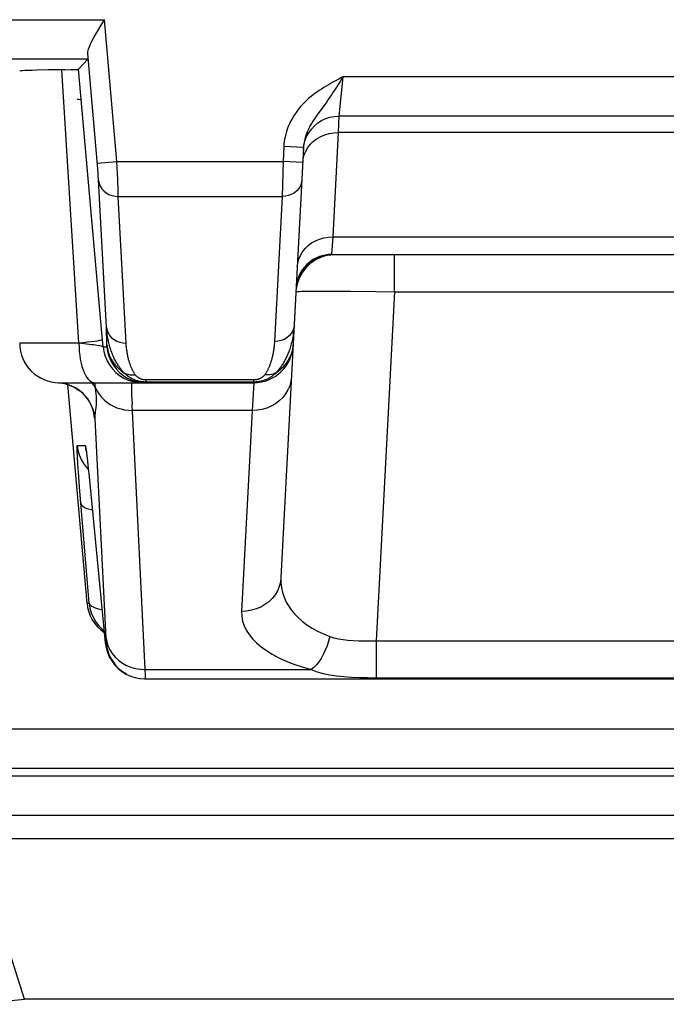
# Model space of a CAD drawing. Units: millimetres. Extents: x 115.4 to 137.6, y 69.7 to 122.5.
# Drawn here: x 123.3 to 126.5, y 69.7 to 74.7 of the extents above; entities that cross this region are included whole.
import ezdxf

# ---------------------------------------------------------------- set-up
doc = ezdxf.new("R2010")
doc.units = ezdxf.units.MM
doc.header["$LTSCALE"] = 16.335
doc.layers.get('0').update_dxf_attribs({"linetype": 'CONTINUOUS'})
for name, color, linetype in [('ASSI', 7, 'CONTINUOUS'), ('RACCORDO', 7, 'CONTINUOUS'), ('SUPERFICI', 7, 'CONTINUOUS')]:
    doc.layers.add(name, color=color, linetype=linetype)

msp = doc.modelspace()

# ---------------------------------------------------------------- linework, layer by layer
at = {"color": 7, "linetype": 'CONTINUOUS'}
msp.add_lwpolyline([(123.5553, 74.3345), (123.5631, 74.3339), (123.5757, 74.3325)], dxfattribs=at)
at = {"layer": 'ASSI', "color": 250, "linetype": 'CONTINUOUS'}
for p, q in [((121.6676, 74.7373), (123.6936, 74.7373)), ((123.7564, 74.0192), (123.6936, 74.7373)), ((123.6593, 73.9815), (123.6083, 74.5652)), ((123.609, 74.5374), (121.6676, 74.5374)), ((123.564, 73.0975), (123.4766, 74.4834)), ((124.9005, 74.4475), (124.8807, 74.2487)), ((124.9004, 74.4471), (124.8865, 74.4244)), ((128.1775, 74.4475), (124.9005, 74.4475)), ((124.8104, 74.3092), (124.7747, 74.2604)), ((124.8807, 74.2487), (124.8771, 74.1653)), ((128.1973, 74.2487), (124.8807, 74.2487)), ((124.8771, 74.1653), (124.8494, 73.6365)), ((128.2009, 74.1653), (124.8771, 74.1653)), ((124.6016, 74.0955), (124.5976, 74.0192)), ((124.7015, 74.0903), (124.6016, 74.0955)), ((123.6568, 74.0105), (123.7564, 74.0192)), ((123.7564, 74.0192), (124.5976, 74.0192)), ((123.7602, 73.9275), (123.7564, 74.0192)), ((124.5976, 74.0192), (124.593, 73.8416)), ((124.6975, 74.014), (124.5976, 74.0192)), ((123.6612, 73.957), (123.6593, 73.9815)), ((123.6622, 73.9433), (123.6612, 73.957)), ((123.7035, 73.1782), (123.6634, 73.9263)), ((123.7623, 73.8726), (123.7602, 73.9275)), ((123.7633, 73.8416), (123.7623, 73.8726)), ((123.7633, 73.8416), (124.593, 73.8416)), ((123.8031, 73.0981), (123.7633, 73.8416)), ((124.593, 73.8416), (124.5545, 73.1063)), ((124.8494, 73.6365), (124.8439, 73.5475)), ((124.8494, 73.6365), (128.2286, 73.6365)), ((125.1624, 73.358), (125.1624, 73.5475)), ((124.666, 73.3942), (124.6698, 73.4113)), ((124.748, 73.362), (124.8004, 73.3623)), ((124.8004, 73.3623), (124.8636, 73.3621)), ((124.8636, 73.3621), (124.9382, 73.3615)), ((124.9382, 73.3615), (125.0681, 73.3597)), ((125.0681, 73.3597), (125.1624, 73.358)), ((125.1624, 73.358), (125.0698, 71.5901)), ((125.1624, 73.358), (127.9156, 73.358)), ((123.6863, 73.0801), (123.6801, 73.1505)), ((123.564, 73.0975), (123.264, 73.0975)), ((123.6047, 73.0931), (123.564, 73.0978)), ((123.6863, 73.0801), (123.705, 73.0801)), ((124.6244, 73.0485), (124.622, 73.0425)), ((124.4493, 72.9114), (123.9046, 72.9114)), ((123.9046, 72.9009), (123.9046, 72.9114)), ((124.4493, 72.9009), (124.4493, 72.9114)), ((123.479, 72.8952), (123.4613, 72.8973)), ((123.5024, 72.8899), (123.479, 72.8952)), ((123.525, 72.8818), (123.5024, 72.8899)), ((123.5464, 72.8711), (123.525, 72.8818)), ((123.5664, 72.8578), (123.5464, 72.8711)), ((123.5847, 72.8423), (123.5664, 72.8578)), ((123.6481, 72.8709), (123.6563, 72.8545)), ((123.8609, 72.899), (123.9042, 72.8975)), ((124.4493, 72.9009), (123.9046, 72.9009)), ((123.9046, 72.9002), (123.9046, 72.9009)), ((124.4492, 72.8975), (124.4409, 72.757)), ((124.4493, 72.9009), (124.4492, 72.8975)), ((123.9001, 71.4443), (123.833, 72.7867)), ((124.4409, 72.757), (123.8345, 72.757)), ((124.4409, 72.757), (124.3875, 71.7389)), ((123.7011, 71.6027), (123.6456, 72.7153)), ((123.5554, 72.5801), (123.596, 72.5801)), ((123.6038, 72.5299), (123.6056, 72.5138)), ((123.6059, 72.5115), (123.607, 72.5015)), ((123.5619, 72.4465), (123.5591, 72.487)), ((123.6024, 72.4678), (123.6116, 72.4582)), ((123.6077, 72.4949), (123.6083, 72.4903)), ((123.5676, 72.3708), (123.5619, 72.4465)), ((123.6163, 71.7801), (123.5676, 72.3708)), ((123.6196, 72.3801), (123.6197, 72.3781)), ((123.6049, 71.7801), (123.6163, 71.7801)), ((123.6976, 71.5801), (123.7011, 71.5801)), ((125.0698, 71.5901), (128.0082, 71.5901)), ((125.0698, 71.5901), (125.0698, 71.4026)), ((123.8247, 71.411), (123.8278, 71.4111)), ((123.9001, 71.4443), (124.7407, 71.4443)), ((123.9003, 71.4352), (123.9001, 71.4443)), ((123.9006, 71.4221), (123.9003, 71.4352)), ((123.8482, 71.4035), (123.8514, 71.4036)), ((123.8723, 71.399), (123.8756, 71.399)), ((123.8969, 71.3975), (123.9003, 71.3975)), ((125.0698, 71.4026), (128.0082, 71.4026))]:
    msp.add_line(p, q, dxfattribs=at)
at = {"layer": 'ASSI', "color": 7, "linetype": 'CONTINUOUS'}
for p, q in [((123.609, 74.5374), (123.5621, 74.4862)), ((123.408, 74.4824), (123.3515, 74.4812)), ((123.4934, 74.4836), (123.408, 74.4824)), ((123.4934, 74.4836), (123.5219, 74.4841)), ((123.6801, 73.1505), (123.5621, 74.4862)), ((124.7015, 74.0903), (124.5872, 71.9097)), ((124.8439, 73.5475), (128.2341, 73.5475)), ((123.464, 72.8975), (124.4492, 72.8975)), ((123.6049, 71.7801), (123.5079, 72.8879)), ((123.601, 72.5503), (123.6017, 72.545)), ((123.6017, 72.545), (123.6026, 72.538)), ((123.6026, 72.538), (123.6037, 72.5295)), ((123.6037, 72.5295), (123.6056, 72.5138)), ((123.6077, 72.4949), (123.6109, 72.465)), ((123.6109, 72.465), (123.6155, 72.4211)), ((123.6155, 72.4211), (123.6976, 71.5801)), ((123.9003, 71.3975), (129.1777, 71.3975))]:
    msp.add_line(p, q, dxfattribs=at)
for points in [[(123.659, 74.681), (123.6816, 74.7177), (123.6936, 74.7373)], [(123.6083, 74.5652), (123.6086, 74.5735), (123.6105, 74.5829), (123.6138, 74.5936), (123.6184, 74.6055), (123.6243, 74.6185), (123.6315, 74.6326), (123.6397, 74.6478), (123.6488, 74.6639), (123.659, 74.681)], [(123.3515, 74.4812), (123.3277, 74.4805), (123.3075, 74.4798), (123.2912, 74.4791), (123.2785, 74.4783), (123.2697, 74.4775), (123.265, 74.4768), (123.2641, 74.4762)], [(123.5219, 74.4841), (123.5336, 74.4844), (123.5435, 74.4848), (123.5514, 74.4851), (123.557, 74.4854), (123.5606, 74.4858), (123.5621, 74.4862)], [(123.4603, 72.8974), (123.4685, 72.8967), (123.4903, 72.893)], [(123.4903, 72.893), (123.5115, 72.8869), (123.5318, 72.8786), (123.5508, 72.8682)], [(123.5508, 72.8682), (123.5681, 72.8561), (123.5837, 72.8426), (123.5974, 72.8281), (123.6086, 72.8135), (123.6175, 72.7994), (123.6245, 72.7862), (123.6296, 72.7746), (123.6329, 72.7654), (123.6351, 72.7584), (123.6365, 72.7532), (123.6372, 72.75), (123.6374, 72.749)], [(123.6002, 72.5555), (123.6002, 72.5555), (123.6003, 72.555), (123.6005, 72.554), (123.6007, 72.5523), (123.601, 72.5503)], [(123.6056, 72.5138), (123.607, 72.5015), (123.6077, 72.4949)], [(123.6163, 71.7801), (123.6199, 71.7555), (123.6266, 71.7317), (123.6362, 71.7088), (123.6486, 71.6873), (123.6635, 71.6675)], [(123.6635, 71.6675), (123.6807, 71.6497), (123.6917, 71.6409)], [(123.6976, 71.5801), (123.7013, 71.5556), (123.708, 71.5318), (123.7176, 71.5089), (123.7299, 71.4875), (123.7447, 71.4677), (123.7619, 71.4499), (123.7812, 71.4344), (123.8022, 71.4213), (123.8247, 71.411), (123.8482, 71.4035), (123.8723, 71.399), (123.8969, 71.3975)]]:
    msp.add_lwpolyline(points, dxfattribs=at)
at = {"layer": 'ASSI', "color": 250, "linetype": 'CONTINUOUS'}
for points in [[(124.9005, 74.4475), (124.8903, 74.4421), (124.88, 74.4367), (124.8698, 74.4311), (124.8595, 74.4255), (124.8493, 74.4199), (124.8387, 74.4139), (124.8276, 74.4075), (124.8163, 74.4008), (124.8046, 74.3936), (124.7925, 74.386), (124.7802, 74.3778), (124.7675, 74.3689), (124.7544, 74.3592), (124.7409, 74.3486), (124.7274, 74.3372), (124.7137, 74.3245), (124.6999, 74.3109), (124.687, 74.2969), (124.675, 74.2825), (124.6638, 74.2676), (124.6538, 74.2529), (124.6449, 74.2385), (124.6371, 74.2242), (124.6303, 74.2102), (124.6243, 74.1965), (124.6192, 74.1831), (124.6149, 74.1699), (124.6112, 74.1571), (124.6082, 74.1445), (124.6058, 74.132), (124.6039, 74.1197), (124.6025, 74.1075), (124.6016, 74.0955)], [(124.8865, 74.4244), (124.8655, 74.3907), (124.8583, 74.3794), (124.8508, 74.3678), (124.8431, 74.3561), (124.8352, 74.3445), (124.8272, 74.3328), (124.8189, 74.321), (124.8104, 74.3092)], [(124.7747, 74.2604), (124.7657, 74.2478), (124.7572, 74.2354), (124.7493, 74.2234), (124.742, 74.2117), (124.7355, 74.2003), (124.7297, 74.1894), (124.7246, 74.179), (124.7202, 74.1689), (124.7163, 74.1592), (124.713, 74.1498), (124.7102, 74.1407), (124.7078, 74.1318), (124.7058, 74.1232), (124.7042, 74.1148), (124.703, 74.1065), (124.7021, 74.0983), (124.7015, 74.0903)], [(124.709, 74.1236), (124.7172, 74.1447), (124.728, 74.1646), (124.7413, 74.183), (124.7568, 74.1996), (124.7742, 74.2141), (124.7934, 74.2263), (124.814, 74.236), (124.8356, 74.243), (124.858, 74.2473), (124.8807, 74.2487)], [(124.7375, 74.1064), (124.7529, 74.1214), (124.7704, 74.1346), (124.7896, 74.1456), (124.8103, 74.1543), (124.8319, 74.1605), (124.8544, 74.1642), (124.8771, 74.1653)], [(124.6974, 74.0116), (124.6999, 74.0322), (124.7053, 74.0522), (124.7134, 74.0715), (124.7242, 74.0896), (124.7375, 74.1064)], [(124.7009, 74.0792), (124.7035, 74.1017), (124.709, 74.1236)], [(123.6634, 73.9263), (123.6631, 73.9315), (123.6622, 73.9433)], [(123.6636, 73.9217), (123.6664, 73.9073), (123.6718, 73.8935), (123.6797, 73.8807), (123.6898, 73.8693), (123.7019, 73.8595), (123.7158, 73.8517), (123.7309, 73.846), (123.7468, 73.8426), (123.7633, 73.8416)], [(124.6929, 73.9251), (124.6906, 73.9103), (124.6856, 73.896), (124.678, 73.8827), (124.6679, 73.8707), (124.6557, 73.8605), (124.6416, 73.8523), (124.6262, 73.8462), (124.6098, 73.8427), (124.593, 73.8416)], [(124.6697, 73.4828), (124.6722, 73.5033), (124.6776, 73.5234), (124.6857, 73.5427), (124.6965, 73.5608), (124.7097, 73.5775), (124.7252, 73.5926), (124.7427, 73.6057), (124.7619, 73.6167), (124.7825, 73.6254), (124.8042, 73.6317), (124.8266, 73.6354), (124.8494, 73.6365)], [(124.6832, 73.4445), (124.6926, 73.4601), (124.7038, 73.475), (124.7166, 73.4889), (124.731, 73.5017), (124.7468, 73.5132)], [(124.7468, 73.5132), (124.7639, 73.5233), (124.7822, 73.5318), (124.8014, 73.5385), (124.8214, 73.5435), (124.8419, 73.5465), (124.8439, 73.5466)], [(124.6698, 73.4113), (124.6756, 73.4281), (124.6832, 73.4445)], [(124.6631, 73.358), (124.665, 73.3588), (124.6705, 73.3596), (124.6795, 73.3603), (124.6918, 73.3608), (124.7074, 73.3613)], [(124.7074, 73.3613), (124.7262, 73.3617), (124.748, 73.362)], [(123.7908, 72.95), (123.7877, 72.9533), (123.7847, 72.9568), (123.7816, 72.9603), (123.7787, 72.964), (123.7757, 72.9677), (123.7728, 72.9716), (123.7698, 72.9756), (123.767, 72.9797), (123.7641, 72.984), (123.7613, 72.9883), (123.7585, 72.9928), (123.7557, 72.9975), (123.7529, 73.0022), (123.7502, 73.0072), (123.7475, 73.0122), (123.7449, 73.0174), (123.7423, 73.0228), (123.7397, 73.0283), (123.7372, 73.0339), (123.7347, 73.0398), (123.7323, 73.0458), (123.73, 73.0519), (123.7276, 73.0583), (123.7254, 73.0648), (123.7232, 73.0715), (123.7211, 73.0784), (123.7191, 73.0855), (123.7171, 73.0928), (123.7152, 73.1003), (123.7134, 73.1081), (123.7118, 73.116), (123.7102, 73.1242), (123.7087, 73.1326), (123.7074, 73.1412), (123.7062, 73.1501), (123.7051, 73.1592), (123.7042, 73.1686), (123.7035, 73.1782)], [(123.7035, 73.1782), (123.7063, 73.1638), (123.7117, 73.15), (123.7195, 73.1372), (123.7297, 73.1258), (123.7418, 73.1161), (123.7556, 73.1082), (123.7707, 73.1025), (123.7867, 73.0991), (123.8031, 73.0981)], [(123.705, 73.0801), (123.7051, 73.0801), (123.7052, 73.0803), (123.7053, 73.0806), (123.7053, 73.0811), (123.7054, 73.0817), (123.7054, 73.0824), (123.7055, 73.0832), (123.7055, 73.0843), (123.7055, 73.0855), (123.7055, 73.0869), (123.7055, 73.0885), (123.7035, 73.1782)], [(124.6543, 73.1899), (124.6521, 73.175), (124.6471, 73.1607), (124.6394, 73.1474), (124.6294, 73.1354), (124.6171, 73.1252), (124.6031, 73.117)], [(124.6543, 73.1899), (124.6537, 73.1801), (124.6529, 73.1705), (124.652, 73.1613), (124.6509, 73.1522), (124.6496, 73.1435), (124.6483, 73.1349), (124.6468, 73.1266), (124.6452, 73.1185), (124.6435, 73.1106), (124.6417, 73.103), (124.6398, 73.0955), (124.6378, 73.0882), (124.6357, 73.0811), (124.6336, 73.0743), (124.6314, 73.0676), (124.6291, 73.0611), (124.6268, 73.0547), (124.6244, 73.0485)], [(123.6081, 73.1024), (123.5875, 73.1), (123.5652, 73.0976)], [(123.6832, 73.1149), (123.6813, 73.1138), (123.6762, 73.1124), (123.6681, 73.1108), (123.657, 73.1089), (123.6431, 73.1069), (123.6268, 73.1047), (123.6081, 73.1024)], [(124.5545, 73.1063), (124.554, 73.0995), (124.5536, 73.093), (124.553, 73.0866), (124.5524, 73.0803), (124.5516, 73.0743), (124.5509, 73.0684), (124.5501, 73.0627), (124.5492, 73.0571), (124.5482, 73.0516), (124.5473, 73.0463), (124.5462, 73.0412), (124.5452, 73.0362), (124.5441, 73.0313), (124.5429, 73.0265), (124.5418, 73.0219), (124.5406, 73.0174), (124.5394, 73.013), (124.5381, 73.0088), (124.5368, 73.0046), (124.5355, 73.0006), (124.5342, 72.9967), (124.5329, 72.9929), (124.5315, 72.9892), (124.5301, 72.9855), (124.5287, 72.982), (124.5273, 72.9786), (124.5258, 72.9753), (124.5244, 72.972), (124.5229, 72.9689), (124.5215, 72.9658), (124.52, 72.9628), (124.5185, 72.9599), (124.5169, 72.957), (124.5152, 72.954), (124.5135, 72.951), (124.5116, 72.948), (124.5095, 72.9448), (124.5073, 72.9415), (124.505, 72.9382)], [(124.6031, 73.117), (124.5877, 73.111), (124.5713, 73.1074), (124.5545, 73.1063)], [(123.564, 73.0975), (123.5645, 73.0766), (123.5658, 73.0559), (123.5679, 73.0357), (123.5709, 73.0162), (123.5747, 72.9975), (123.5793, 72.9799), (123.5846, 72.9637), (123.5905, 72.9489), (123.597, 72.9357), (123.604, 72.9243), (123.6115, 72.9148), (123.6193, 72.9073), (123.6274, 72.9019), (123.6357, 72.8986), (123.644, 72.8975)], [(123.6863, 73.0801), (123.6854, 73.0807), (123.6834, 73.0814), (123.6803, 73.0823), (123.676, 73.0832), (123.6706, 73.0842), (123.6641, 73.0853), (123.6565, 73.0864), (123.6479, 73.0877), (123.6383, 73.089), (123.6279, 73.0903), (123.6047, 73.0931)], [(123.6863, 73.0801), (123.69, 73.0556), (123.6966, 73.0318), (123.7062, 73.009), (123.7185, 72.9876), (123.7333, 72.9678), (123.7504, 72.95), (123.7696, 72.9345), (123.7906, 72.9215), (123.813, 72.9111), (123.8366, 72.9036), (123.8609, 72.899)], [(123.705, 73.0801), (123.7087, 73.0556), (123.7153, 73.0318), (123.7249, 73.009), (123.7371, 72.9876), (123.752, 72.9678), (123.7691, 72.95), (123.7883, 72.9345), (123.8093, 72.9215), (123.8317, 72.9111), (123.8553, 72.9036), (123.8795, 72.899)], [(123.7055, 73.0903), (123.7082, 73.0713), (123.7129, 73.0526), (123.7195, 73.0345), (123.7279, 73.0171), (123.7381, 73.0006), (123.7499, 72.9852), (123.7632, 72.971), (123.7779, 72.9581), (123.7939, 72.9467)], [(123.8493, 72.9384), (123.8477, 72.9407), (123.8462, 72.943), (123.8446, 72.9454), (123.8431, 72.9478), (123.8416, 72.9503), (123.8401, 72.9529), (123.8386, 72.9556), (123.8371, 72.9584), (123.8357, 72.9612), (123.8342, 72.9641), (123.8328, 72.9671), (123.8314, 72.9702), (123.83, 72.9734), (123.8286, 72.9767), (123.8272, 72.9801), (123.8258, 72.9836), (123.8245, 72.9872), (123.8232, 72.9909), (123.8219, 72.9947), (123.8206, 72.9986), (123.8193, 73.0026), (123.8181, 73.0067), (123.8169, 73.011), (123.8157, 73.0154), (123.8145, 73.0199), (123.8134, 73.0245), (123.8123, 73.0293), (123.8113, 73.0342), (123.8103, 73.0392), (123.8093, 73.0444), (123.8084, 73.0497), (123.8075, 73.0552), (123.8067, 73.0609), (123.8059, 73.0667), (123.8052, 73.0726), (123.8046, 73.0787), (123.804, 73.085), (123.8035, 73.0915), (123.8031, 73.0981)], [(124.6495, 73.0973), (124.6481, 73.0823), (124.6455, 73.0674), (124.6417, 73.0529), (124.6367, 73.0386)], [(124.622, 73.0425), (124.6195, 73.0367), (124.617, 73.031), (124.6144, 73.0255), (124.6118, 73.0201), (124.6091, 73.0148), (124.6064, 73.0097), (124.6037, 73.0048), (124.6009, 73), (124.5981, 72.9953), (124.5953, 72.9907), (124.5924, 72.9863), (124.5895, 72.982), (124.5865, 72.9777), (124.5834, 72.9735), (124.5802, 72.9692), (124.5768, 72.9649), (124.5731, 72.9604), (124.5691, 72.9558), (124.5648, 72.9511), (124.5574, 72.9434)], [(124.6367, 73.0386), (124.6307, 73.0248), (124.6235, 73.0114), (124.6152, 72.9987)], [(124.6152, 72.9987), (124.606, 72.9866), (124.5958, 72.9753), (124.5847, 72.9647), (124.5729, 72.9551), (124.5602, 72.9463)], [(123.8372, 72.9154), (123.8323, 72.9178), (123.8275, 72.9204), (123.8227, 72.9231), (123.8181, 72.926), (123.8136, 72.9291), (123.8093, 72.9324), (123.8052, 72.9358), (123.8012, 72.9393), (123.7975, 72.9429), (123.7908, 72.95)], [(123.7939, 72.9467), (123.7994, 72.9441), (123.8051, 72.9419), (123.811, 72.9402), (123.8171, 72.9388), (123.8233, 72.9379), (123.8297, 72.9374), (123.8362, 72.9373), (123.8427, 72.9376), (123.8493, 72.9384)], [(123.9046, 72.9009), (123.9002, 72.901), (123.8957, 72.9012), (123.8911, 72.9015), (123.8864, 72.9019), (123.8816, 72.9025), (123.8768, 72.9033), (123.8719, 72.9042), (123.867, 72.9052), (123.862, 72.9065), (123.8571, 72.9079), (123.8521, 72.9095), (123.8471, 72.9113), (123.8421, 72.9133), (123.8372, 72.9154)], [(123.8549, 72.9316), (123.853, 72.9337), (123.8511, 72.936), (123.8493, 72.9384)], [(123.9046, 72.9114), (123.9024, 72.9115), (123.9002, 72.9116), (123.8979, 72.9117), (123.8955, 72.912), (123.8931, 72.9123), (123.8907, 72.9127), (123.8883, 72.9132), (123.8858, 72.9138), (123.8834, 72.9145), (123.8809, 72.9153), (123.8784, 72.9162), (123.8759, 72.9172), (123.8734, 72.9183), (123.8709, 72.9195), (123.8685, 72.9209), (123.8661, 72.9224), (123.8637, 72.924), (123.8614, 72.9257), (123.8592, 72.9276), (123.857, 72.9295), (123.8549, 72.9316)], [(124.6406, 72.9278), (124.6378, 72.9049), (124.6318, 72.8826), (124.6227, 72.8612), (124.6108, 72.8411), (124.5961, 72.8225), (124.5789, 72.8058), (124.5594, 72.7912), (124.5381, 72.7789), (124.5152, 72.7693), (124.4911, 72.7623), (124.4662, 72.7582), (124.4409, 72.757)], [(124.5574, 72.9434), (124.5546, 72.9406), (124.5515, 72.9378), (124.5484, 72.9351), (124.5452, 72.9325), (124.5418, 72.9299), (124.5382, 72.9274), (124.5345, 72.9249), (124.5307, 72.9226), (124.5268, 72.9203), (124.5227, 72.9182), (124.5186, 72.9162), (124.5146, 72.9143), (124.5106, 72.9126), (124.5065, 72.9111), (124.5025, 72.9097), (124.4986, 72.9084), (124.4945, 72.9072), (124.4904, 72.906), (124.4862, 72.905), (124.4818, 72.9041), (124.4772, 72.9033), (124.4724, 72.9025), (124.4672, 72.9019), (124.4616, 72.9014), (124.4557, 72.9011), (124.4493, 72.9009)], [(124.505, 72.9382), (124.5036, 72.9364), (124.5021, 72.9346), (124.5006, 72.9329), (124.499, 72.9312), (124.4974, 72.9296), (124.4957, 72.9281), (124.4939, 72.9266), (124.492, 72.9251), (124.4901, 72.9237), (124.4881, 72.9224), (124.4861, 72.9212), (124.484, 72.92), (124.482, 72.9189), (124.48, 72.918), (124.478, 72.9171), (124.476, 72.9163), (124.474, 72.9156), (124.4719, 72.9149), (124.4699, 72.9143), (124.4678, 72.9137), (124.4656, 72.9132), (124.4633, 72.9127), (124.4609, 72.9123), (124.4583, 72.912), (124.4555, 72.9117), (124.4525, 72.9115), (124.4493, 72.9114)], [(124.5602, 72.9463), (124.5548, 72.9437), (124.5491, 72.9416), (124.5432, 72.9398), (124.5371, 72.9385), (124.5309, 72.9376), (124.5245, 72.9371), (124.518, 72.937), (124.5115, 72.9374), (124.505, 72.9382)], [(123.6481, 72.8709), (123.6409, 72.8835), (123.632, 72.8954), (123.6301, 72.8975)], [(123.6481, 72.8709), (123.6473, 72.8769), (123.6464, 72.883), (123.6455, 72.8893), (123.6442, 72.8975)], [(123.6516, 72.8413), (123.6501, 72.8554), (123.6481, 72.8709)], [(123.6563, 72.8545), (123.6663, 72.8388), (123.6779, 72.8242), (123.6911, 72.8107), (123.7057, 72.7985), (123.7216, 72.7876), (123.7387, 72.7783), (123.7567, 72.7706), (123.7754, 72.7645), (123.7948, 72.7602), (123.8146, 72.7577), (123.8345, 72.757)], [(123.8332, 72.8975), (123.8319, 72.8957), (123.831, 72.8902), (123.8304, 72.8813), (123.8302, 72.8692), (123.8304, 72.8539)], [(123.8304, 72.8539), (123.8309, 72.8352), (123.8317, 72.8128), (123.833, 72.7867)], [(123.9042, 72.8975), (123.9043, 72.8975), (123.9043, 72.8977), (123.9044, 72.8979), (123.9044, 72.8982), (123.9045, 72.8985), (123.9045, 72.899), (123.9046, 72.8996), (123.9046, 72.9002)], [(123.6456, 72.7153), (123.6421, 72.739), (123.6357, 72.7622), (123.6267, 72.7844), (123.6151, 72.8053), (123.601, 72.8247), (123.5847, 72.8423)], [(123.65, 72.7611), (123.6509, 72.768), (123.6518, 72.7752), (123.6525, 72.7827), (123.653, 72.7905), (123.6533, 72.7989), (123.6534, 72.8079), (123.6533, 72.8176), (123.6527, 72.8286), (123.6516, 72.8413)], [(123.6363, 72.7537), (123.6366, 72.7515), (123.6374, 72.7457), (123.6382, 72.7409), (123.6388, 72.7367), (123.6394, 72.7331), (123.6399, 72.7301), (123.6404, 72.7275), (123.6409, 72.7253), (123.6413, 72.7234), (123.6417, 72.7218), (123.6421, 72.7204), (123.6425, 72.7193), (123.6428, 72.7183), (123.6432, 72.7175), (123.6435, 72.7169), (123.6438, 72.7165), (123.6441, 72.7161), (123.6444, 72.7158), (123.6447, 72.7156), (123.645, 72.7154), (123.6453, 72.7153), (123.6456, 72.7153)], [(123.6456, 72.7153), (123.6457, 72.7219), (123.6461, 72.7285), (123.6466, 72.735), (123.6473, 72.7414), (123.6482, 72.7478), (123.65, 72.7611)], [(123.5591, 72.487), (123.557, 72.5194), (123.5562, 72.5326), (123.5556, 72.5443), (123.5552, 72.5545), (123.5549, 72.5631), (123.5547, 72.5699), (123.5548, 72.575), (123.555, 72.5784), (123.5554, 72.5801)], [(123.5554, 72.5801), (123.5591, 72.5556), (123.5657, 72.5318), (123.5753, 72.509), (123.5875, 72.4876), (123.6024, 72.4678)], [(123.596, 72.5801), (123.5967, 72.5784), (123.5977, 72.5741), (123.5989, 72.567), (123.6003, 72.5574), (123.6019, 72.5451), (123.6026, 72.538)], [(123.596, 72.5801), (123.5997, 72.5556), (123.6008, 72.5515)], [(123.5746, 72.2836), (123.5772, 72.2772), (123.583, 72.2713), (123.5919, 72.2658), (123.6038, 72.2608), (123.6184, 72.2566), (123.6319, 72.2538)], [(124.5872, 71.9097), (124.5844, 71.8868), (124.5784, 71.8645), (124.5694, 71.8432), (124.5574, 71.823), (124.5427, 71.8044), (124.5255, 71.7877), (124.5061, 71.7731), (124.4847, 71.7608), (124.4618, 71.7512), (124.4377, 71.7442), (124.4128, 71.7401), (124.3875, 71.7389)], [(124.5872, 71.9097), (124.5873, 71.8839), (124.59, 71.859), (124.5953, 71.8349), (124.6029, 71.8116), (124.6127, 71.7892), (124.6248, 71.7675), (124.639, 71.7467), (124.6552, 71.7266), (124.6739, 71.7073), (124.6951, 71.6885), (124.7187, 71.6704), (124.7446, 71.6537), (124.7726, 71.6383), (124.8028, 71.6243), (124.8349, 71.6115)], [(123.6163, 71.7801), (123.6181, 71.7749), (123.622, 71.7701), (123.6279, 71.7655), (123.6358, 71.7612), (123.6456, 71.7573), (123.6571, 71.7538), (123.6703, 71.7508), (123.6812, 71.7489)], [(124.3875, 71.7389), (124.3885, 71.7139), (124.3928, 71.6896), (124.4004, 71.6661), (124.4115, 71.6434), (124.4258, 71.6214), (124.4432, 71.6001), (124.4635, 71.5796), (124.4867, 71.5598), (124.5133, 71.5406), (124.5434, 71.5219), (124.5769, 71.504), (124.6134, 71.4872), (124.6528, 71.4717), (124.6953, 71.4574), (124.7407, 71.4443)], [(123.7008, 71.6082), (123.7045, 71.5861), (123.7111, 71.5645), (123.7207, 71.5439), (123.7329, 71.5246), (123.7478, 71.5068), (123.7649, 71.4908), (123.7841, 71.4769), (123.8051, 71.4652), (123.8275, 71.456), (123.8511, 71.4494), (123.8754, 71.4455), (123.9001, 71.4443)], [(124.8349, 71.6115), (124.8285, 71.5874), (124.8208, 71.564), (124.8118, 71.5415), (124.8017, 71.5203), (124.7907, 71.5007), (124.7789, 71.4831), (124.7665, 71.4677), (124.7537, 71.4547), (124.7407, 71.4443)], [(124.8349, 71.6115), (124.8558, 71.6053), (124.8781, 71.6002), (124.9016, 71.5961), (124.9265, 71.5933), (124.9527, 71.5914), (124.9802, 71.5902), (125.0089, 71.5896), (125.0388, 71.5895), (125.0698, 71.5901)], [(123.7011, 71.5801), (123.7013, 71.5803), (123.7014, 71.5809), (123.7015, 71.5817), (123.7016, 71.5829), (123.7016, 71.5844), (123.7016, 71.5861), (123.7016, 71.588), (123.7016, 71.5902), (123.7015, 71.5924), (123.7014, 71.5948), (123.7013, 71.5974), (123.7011, 71.6027)], [(123.7011, 71.5801), (123.7048, 71.5556), (123.7114, 71.5318), (123.7209, 71.509), (123.7332, 71.4876), (123.748, 71.4678), (123.7652, 71.45), (123.7844, 71.4345), (123.8054, 71.4215)], [(123.9003, 71.3975), (123.9005, 71.3978), (123.9006, 71.3988), (123.9007, 71.4003), (123.9008, 71.4023), (123.9008, 71.4047), (123.9008, 71.4076), (123.9008, 71.4108), (123.9008, 71.4143), (123.9006, 71.4221)], [(124.7407, 71.4443), (124.7701, 71.4332), (124.8014, 71.4243), (124.8344, 71.4175), (124.8693, 71.4122), (124.906, 71.4084), (124.9445, 71.4057), (124.9845, 71.404), (125.0263, 71.403), (125.0698, 71.4026)]]:
    msp.add_lwpolyline(points, dxfattribs=at)
at = {"layer": 'ASSI', "color": 7, "linetype": 'CONTINUOUS'}
for centre, radius, start, end in [((124.8629, 73.3475), 0.2, 95.4326, 170.3723), ((124.8439, 73.3675), 0.18, 90, 169.75), ((123.464, 73.0975), 0.2, 180, 270), ((124.4492, 73.0975), 0.2, 270, 357)]:
    msp.add_arc(centre, radius, start, end, dxfattribs=at)
msp.add_ellipse((123.8041, 71.7975), major_axis=(0.2, 0), ratio=0.999847, start_param=-3.05434, end_param=-2.163468, dxfattribs=at)
at = {"layer": 'RACCORDO', "color": 250, "linetype": 'CONTINUOUS'}
for p, q in [((121.6676, 74.7373), (123.6936, 74.7373)), ((123.7564, 74.0192), (123.6936, 74.7373)), ((123.6593, 73.9815), (123.6083, 74.5652)), ((123.609, 74.5374), (121.6676, 74.5374)), ((124.9005, 74.4475), (124.8807, 74.2487)), ((124.9004, 74.4471), (124.8865, 74.4244)), ((128.1775, 74.4475), (124.9005, 74.4475)), ((124.8104, 74.3092), (124.7747, 74.2604)), ((124.8807, 74.2487), (124.8771, 74.1653)), ((128.1973, 74.2487), (124.8807, 74.2487)), ((124.8771, 74.1653), (124.8494, 73.6365)), ((128.2009, 74.1653), (124.8771, 74.1653)), ((124.6016, 74.0955), (124.5976, 74.0192)), ((124.7015, 74.0903), (124.6016, 74.0955)), ((123.6568, 74.0105), (123.7564, 74.0192)), ((123.7564, 74.0192), (124.5976, 74.0192)), ((123.7602, 73.9275), (123.7564, 74.0192)), ((124.5976, 74.0192), (124.593, 73.8416)), ((124.6975, 74.014), (124.5976, 74.0192)), ((123.6612, 73.957), (123.6593, 73.9815)), ((123.6622, 73.9433), (123.6612, 73.957)), ((123.7035, 73.1782), (123.6634, 73.9263)), ((123.7623, 73.8726), (123.7602, 73.9275)), ((123.7633, 73.8416), (123.7623, 73.8726)), ((123.7633, 73.8416), (124.593, 73.8416)), ((123.8031, 73.0981), (123.7633, 73.8416)), ((124.593, 73.8416), (124.5545, 73.1063)), ((124.8494, 73.6365), (124.8439, 73.5475)), ((124.8494, 73.6365), (128.2286, 73.6365)), ((124.666, 73.3942), (124.6698, 73.4113)), ((123.7055, 73.0903), (123.7035, 73.1782)), ((124.6244, 73.0485), (124.622, 73.0425)), ((124.4493, 72.9114), (123.9046, 72.9114)), ((123.9046, 72.9009), (123.9046, 72.9114)), ((124.4493, 72.9009), (124.4493, 72.9114)), ((124.4493, 72.9009), (123.9046, 72.9009)), ((123.9046, 72.9002), (123.9046, 72.9009)), ((124.4493, 72.9009), (124.4492, 72.8975)), ((116.6356, 71.144), (136.4424, 71.144)), ((116.8355, 70.9441), (136.2425, 70.9441)), ((116.797, 70.9056), (136.281, 70.9056)), ((116.797, 70.7056), (136.281, 70.7056))]:
    msp.add_line(p, q, dxfattribs=at)
at = {"layer": 'RACCORDO', "color": 7, "linetype": 'CONTINUOUS'}
for p, q in [((123.609, 74.5374), (123.5621, 74.4862)), ((124.7015, 74.0903), (124.6495, 73.0973)), ((124.8439, 73.5475), (128.2341, 73.5475))]:
    msp.add_line(p, q, dxfattribs=at)
for points in [[(123.659, 74.681), (123.6816, 74.7177), (123.6936, 74.7373)], [(123.6083, 74.5652), (123.6086, 74.5735), (123.6105, 74.5829), (123.6138, 74.5936), (123.6184, 74.6055), (123.6243, 74.6185), (123.6315, 74.6326), (123.6397, 74.6478), (123.6488, 74.6639), (123.659, 74.681)]]:
    msp.add_lwpolyline(points, dxfattribs=at)
at = {"layer": 'RACCORDO', "color": 250, "linetype": 'CONTINUOUS'}
for points in [[(124.9005, 74.4475), (124.8903, 74.4421), (124.88, 74.4367), (124.8698, 74.4311), (124.8595, 74.4255), (124.8493, 74.4199), (124.8387, 74.4139), (124.8276, 74.4075), (124.8163, 74.4008), (124.8046, 74.3936), (124.7925, 74.386), (124.7802, 74.3778), (124.7675, 74.3689), (124.7544, 74.3592), (124.7409, 74.3486), (124.7274, 74.3372), (124.7137, 74.3245), (124.6999, 74.3109), (124.687, 74.2969), (124.675, 74.2825), (124.6638, 74.2676), (124.6538, 74.2529), (124.6449, 74.2385), (124.6371, 74.2242), (124.6303, 74.2102), (124.6243, 74.1965), (124.6192, 74.1831), (124.6149, 74.1699), (124.6112, 74.1571), (124.6082, 74.1445), (124.6058, 74.132), (124.6039, 74.1197), (124.6025, 74.1075), (124.6016, 74.0955)], [(124.8865, 74.4244), (124.8655, 74.3907), (124.8583, 74.3794), (124.8508, 74.3678), (124.8431, 74.3561), (124.8352, 74.3445), (124.8272, 74.3328), (124.8189, 74.321), (124.8104, 74.3092)], [(124.7747, 74.2604), (124.7657, 74.2478), (124.7572, 74.2354), (124.7493, 74.2234), (124.742, 74.2117), (124.7355, 74.2003), (124.7297, 74.1894), (124.7246, 74.179), (124.7202, 74.1689), (124.7163, 74.1592), (124.713, 74.1498), (124.7102, 74.1407), (124.7078, 74.1318), (124.7058, 74.1232), (124.7042, 74.1148), (124.703, 74.1065), (124.7021, 74.0983), (124.7015, 74.0903)], [(124.709, 74.1236), (124.7172, 74.1447), (124.728, 74.1646), (124.7413, 74.183), (124.7568, 74.1996), (124.7742, 74.2141), (124.7934, 74.2263), (124.814, 74.236), (124.8356, 74.243), (124.858, 74.2473), (124.8807, 74.2487)], [(124.7375, 74.1064), (124.7529, 74.1214), (124.7704, 74.1346), (124.7896, 74.1456), (124.8103, 74.1543), (124.8319, 74.1605), (124.8544, 74.1642), (124.8771, 74.1653)], [(124.6974, 74.0116), (124.6999, 74.0322), (124.7053, 74.0522), (124.7134, 74.0715), (124.7242, 74.0896), (124.7375, 74.1064)], [(124.7009, 74.0792), (124.7035, 74.1017), (124.709, 74.1236)], [(123.6634, 73.9263), (123.6631, 73.9315), (123.6622, 73.9433)], [(123.6636, 73.9217), (123.6664, 73.9073), (123.6718, 73.8935), (123.6797, 73.8807), (123.6898, 73.8693), (123.7019, 73.8595), (123.7158, 73.8517), (123.7309, 73.846), (123.7468, 73.8426), (123.7633, 73.8416)], [(124.6929, 73.9251), (124.6906, 73.9103), (124.6856, 73.896), (124.678, 73.8827), (124.6679, 73.8707), (124.6557, 73.8605), (124.6416, 73.8523), (124.6262, 73.8462), (124.6098, 73.8427), (124.593, 73.8416)], [(124.6697, 73.4828), (124.6722, 73.5033), (124.6776, 73.5234), (124.6857, 73.5427), (124.6965, 73.5608), (124.7097, 73.5775), (124.7252, 73.5926), (124.7427, 73.6057), (124.7619, 73.6167), (124.7825, 73.6254), (124.8042, 73.6317), (124.8266, 73.6354), (124.8494, 73.6365)], [(124.6832, 73.4445), (124.6926, 73.4601), (124.7038, 73.475), (124.7166, 73.4889), (124.731, 73.5017), (124.7468, 73.5132)], [(124.7468, 73.5132), (124.7639, 73.5233), (124.7822, 73.5318), (124.8014, 73.5385), (124.8214, 73.5435), (124.8419, 73.5465), (124.8439, 73.5466)], [(124.6698, 73.4113), (124.6756, 73.4281), (124.6832, 73.4445)], [(123.7908, 72.95), (123.7877, 72.9533), (123.7847, 72.9568), (123.7816, 72.9603), (123.7787, 72.964), (123.7757, 72.9677), (123.7728, 72.9716), (123.7698, 72.9756), (123.767, 72.9797), (123.7641, 72.984), (123.7613, 72.9883), (123.7585, 72.9928), (123.7557, 72.9975), (123.7529, 73.0022), (123.7502, 73.0072), (123.7475, 73.0122), (123.7449, 73.0174), (123.7423, 73.0228), (123.7397, 73.0283), (123.7372, 73.0339), (123.7347, 73.0398), (123.7323, 73.0458), (123.73, 73.0519), (123.7276, 73.0583), (123.7254, 73.0648), (123.7232, 73.0715), (123.7211, 73.0784), (123.7191, 73.0855), (123.7171, 73.0928), (123.7152, 73.1003), (123.7134, 73.1081), (123.7118, 73.116), (123.7102, 73.1242), (123.7087, 73.1326), (123.7074, 73.1412), (123.7062, 73.1501), (123.7051, 73.1592), (123.7042, 73.1686), (123.7035, 73.1782)], [(123.7035, 73.1782), (123.7063, 73.1638), (123.7117, 73.15), (123.7195, 73.1372), (123.7297, 73.1258), (123.7418, 73.1161), (123.7556, 73.1082), (123.7707, 73.1025), (123.7867, 73.0991), (123.8031, 73.0981)], [(124.6543, 73.1899), (124.6521, 73.175), (124.6471, 73.1607), (124.6394, 73.1474), (124.6294, 73.1354), (124.6171, 73.1252), (124.6031, 73.117)], [(124.6543, 73.1899), (124.6537, 73.1801), (124.6529, 73.1705), (124.652, 73.1613), (124.6509, 73.1522), (124.6496, 73.1435), (124.6483, 73.1349), (124.6468, 73.1266), (124.6452, 73.1185), (124.6435, 73.1106), (124.6417, 73.103), (124.6398, 73.0955), (124.6378, 73.0882), (124.6357, 73.0811), (124.6336, 73.0743), (124.6314, 73.0676), (124.6291, 73.0611), (124.6268, 73.0547), (124.6244, 73.0485)], [(124.5545, 73.1063), (124.554, 73.0995), (124.5536, 73.093), (124.553, 73.0866), (124.5524, 73.0803), (124.5516, 73.0743), (124.5509, 73.0684), (124.5501, 73.0627), (124.5492, 73.0571), (124.5482, 73.0516), (124.5473, 73.0463), (124.5462, 73.0412), (124.5452, 73.0362), (124.5441, 73.0313), (124.5429, 73.0265), (124.5418, 73.0219), (124.5406, 73.0174), (124.5394, 73.013), (124.5381, 73.0088), (124.5368, 73.0046), (124.5355, 73.0006), (124.5342, 72.9967), (124.5329, 72.9929), (124.5315, 72.9892), (124.5301, 72.9855), (124.5287, 72.982), (124.5273, 72.9786), (124.5258, 72.9753), (124.5244, 72.972), (124.5229, 72.9689), (124.5215, 72.9658), (124.52, 72.9628), (124.5185, 72.9599), (124.5169, 72.957), (124.5152, 72.954), (124.5135, 72.951), (124.5116, 72.948), (124.5095, 72.9448), (124.5073, 72.9415), (124.505, 72.9382)], [(124.6031, 73.117), (124.5877, 73.111), (124.5713, 73.1074), (124.5545, 73.1063)], [(123.7055, 73.0903), (123.7082, 73.0713), (123.7129, 73.0526), (123.7195, 73.0345), (123.7279, 73.0171), (123.7381, 73.0006), (123.7499, 72.9852), (123.7632, 72.971), (123.7779, 72.9581), (123.7939, 72.9467)], [(123.8493, 72.9384), (123.8477, 72.9407), (123.8462, 72.943), (123.8446, 72.9454), (123.8431, 72.9478), (123.8416, 72.9503), (123.8401, 72.9529), (123.8386, 72.9556), (123.8371, 72.9584), (123.8357, 72.9612), (123.8342, 72.9641), (123.8328, 72.9671), (123.8314, 72.9702), (123.83, 72.9734), (123.8286, 72.9767), (123.8272, 72.9801), (123.8258, 72.9836), (123.8245, 72.9872), (123.8232, 72.9909), (123.8219, 72.9947), (123.8206, 72.9986), (123.8193, 73.0026), (123.8181, 73.0067), (123.8169, 73.011), (123.8157, 73.0154), (123.8145, 73.0199), (123.8134, 73.0245), (123.8123, 73.0293), (123.8113, 73.0342), (123.8103, 73.0392), (123.8093, 73.0444), (123.8084, 73.0497), (123.8075, 73.0552), (123.8067, 73.0609), (123.8059, 73.0667), (123.8052, 73.0726), (123.8046, 73.0787), (123.804, 73.085), (123.8035, 73.0915), (123.8031, 73.0981)], [(124.6495, 73.0973), (124.6481, 73.0823), (124.6455, 73.0674), (124.6417, 73.0529), (124.6367, 73.0386)], [(124.622, 73.0425), (124.6195, 73.0367), (124.617, 73.031), (124.6144, 73.0255), (124.6118, 73.0201), (124.6091, 73.0148), (124.6064, 73.0097), (124.6037, 73.0048), (124.6009, 73), (124.5981, 72.9953), (124.5953, 72.9907), (124.5924, 72.9863), (124.5895, 72.982), (124.5865, 72.9777), (124.5834, 72.9735), (124.5802, 72.9692), (124.5768, 72.9649), (124.5731, 72.9604), (124.5691, 72.9558), (124.5648, 72.9511), (124.5574, 72.9434)], [(124.6367, 73.0386), (124.6307, 73.0248), (124.6235, 73.0114), (124.6152, 72.9987)], [(124.6152, 72.9987), (124.606, 72.9866), (124.5958, 72.9753), (124.5847, 72.9647), (124.5729, 72.9551), (124.5602, 72.9463)], [(123.8372, 72.9154), (123.8323, 72.9178), (123.8275, 72.9204), (123.8227, 72.9231), (123.8181, 72.926), (123.8136, 72.9291), (123.8093, 72.9324), (123.8052, 72.9358), (123.8012, 72.9393), (123.7975, 72.9429), (123.7908, 72.95)], [(123.7939, 72.9467), (123.7994, 72.9441), (123.8051, 72.9419), (123.811, 72.9402), (123.8171, 72.9388), (123.8233, 72.9379), (123.8297, 72.9374), (123.8362, 72.9373), (123.8427, 72.9376), (123.8493, 72.9384)], [(123.9046, 72.9009), (123.9002, 72.901), (123.8957, 72.9012), (123.8911, 72.9015), (123.8864, 72.9019), (123.8816, 72.9025), (123.8768, 72.9033), (123.8719, 72.9042), (123.867, 72.9052), (123.862, 72.9065), (123.8571, 72.9079), (123.8521, 72.9095), (123.8471, 72.9113), (123.8421, 72.9133), (123.8372, 72.9154)], [(123.8549, 72.9316), (123.853, 72.9337), (123.8511, 72.936), (123.8493, 72.9384)], [(123.9046, 72.9114), (123.9024, 72.9115), (123.9002, 72.9116), (123.8979, 72.9117), (123.8955, 72.912), (123.8931, 72.9123), (123.8907, 72.9127), (123.8883, 72.9132), (123.8858, 72.9138), (123.8834, 72.9145), (123.8809, 72.9153), (123.8784, 72.9162), (123.8759, 72.9172), (123.8734, 72.9183), (123.8709, 72.9195), (123.8685, 72.9209), (123.8661, 72.9224), (123.8637, 72.924), (123.8614, 72.9257), (123.8592, 72.9276), (123.857, 72.9295), (123.8549, 72.9316)], [(124.5574, 72.9434), (124.5546, 72.9406), (124.5515, 72.9378), (124.5484, 72.9351), (124.5452, 72.9325), (124.5418, 72.9299), (124.5382, 72.9274), (124.5345, 72.9249), (124.5307, 72.9226), (124.5268, 72.9203), (124.5227, 72.9182), (124.5186, 72.9162), (124.5146, 72.9143), (124.5106, 72.9126), (124.5065, 72.9111), (124.5025, 72.9097), (124.4986, 72.9084), (124.4945, 72.9072), (124.4904, 72.906), (124.4862, 72.905), (124.4818, 72.9041), (124.4772, 72.9033), (124.4724, 72.9025), (124.4672, 72.9019), (124.4616, 72.9014), (124.4557, 72.9011), (124.4493, 72.9009)], [(124.505, 72.9382), (124.5036, 72.9364), (124.5021, 72.9346), (124.5006, 72.9329), (124.499, 72.9312), (124.4974, 72.9296), (124.4957, 72.9281), (124.4939, 72.9266), (124.492, 72.9251), (124.4901, 72.9237), (124.4881, 72.9224), (124.4861, 72.9212), (124.484, 72.92), (124.482, 72.9189), (124.48, 72.918), (124.478, 72.9171), (124.476, 72.9163), (124.474, 72.9156), (124.4719, 72.9149), (124.4699, 72.9143), (124.4678, 72.9137), (124.4656, 72.9132), (124.4633, 72.9127), (124.4609, 72.9123), (124.4583, 72.912), (124.4555, 72.9117), (124.4525, 72.9115), (124.4493, 72.9114)], [(124.5602, 72.9463), (124.5548, 72.9437), (124.5491, 72.9416), (124.5432, 72.9398), (124.5371, 72.9385), (124.5309, 72.9376), (124.5245, 72.9371), (124.518, 72.937), (124.5115, 72.9374), (124.505, 72.9382)], [(123.9042, 72.8975), (123.9043, 72.8975), (123.9043, 72.8977), (123.9044, 72.8979), (123.9044, 72.8982), (123.9045, 72.8985), (123.9045, 72.899), (123.9046, 72.8996), (123.9046, 72.9002)]]:
    msp.add_lwpolyline(points, dxfattribs=at)
at = {"layer": 'RACCORDO', "color": 7, "linetype": 'CONTINUOUS'}
for centre, radius, start, end in [((124.8439, 73.3675), 0.18, 90, 169.75), ((124.8629, 73.3475), 0.2, 95.4326, 165.3999)]:
    msp.add_arc(centre, radius, start, end, dxfattribs=at)
at = {"layer": 'SUPERFICI', "color": 7, "linetype": 'CONTINUOUS'}
for p, q in [((130.0488, 70.5866), (123.0292, 70.5866)), ((123.289, 69.7729), (123.0292, 70.5866)), ((123.0292, 69.7475), (123.289, 69.7729)), ((129.789, 69.7729), (123.289, 69.7729))]:
    msp.add_line(p, q, dxfattribs=at)

doc.saveas('drawing.dxf')
